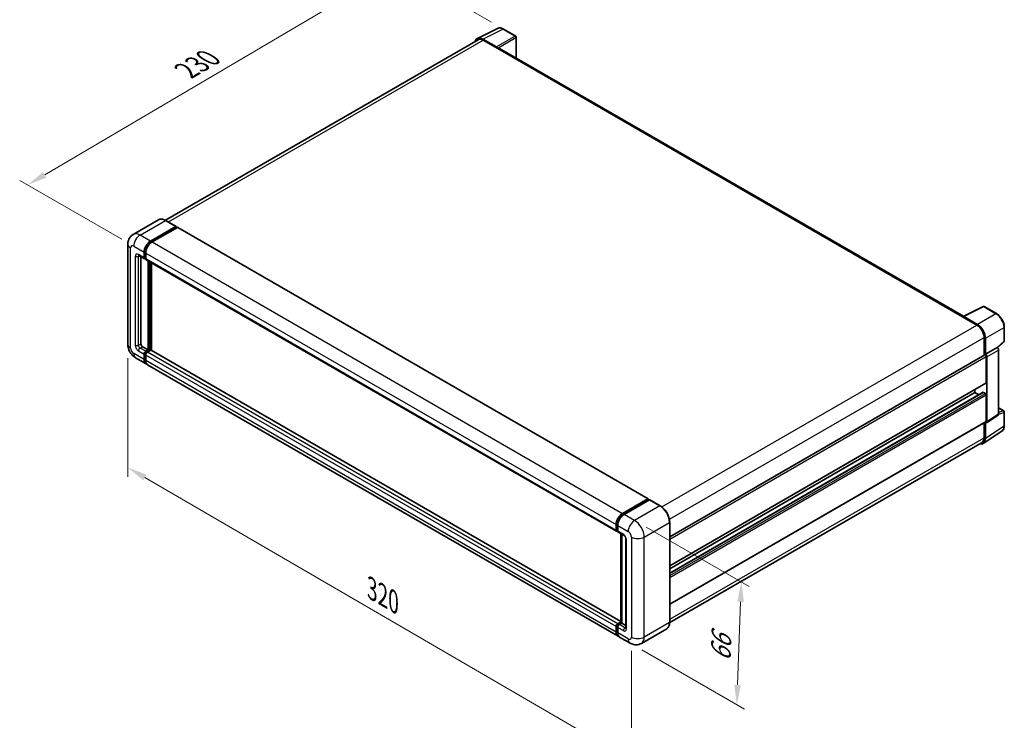
# Model space of a CAD drawing. Units: millimetres. Extents: x 31 to 9094, y 43 to 1167.
# Drawn here: x 398 to 770, y 197 to 462 of the extents above; entities that cross this region are included whole.
import ezdxf

# ---------------------------------------------------------------- set-up
doc = ezdxf.new("R2010")
doc.units = ezdxf.units.MM
for name, color, linetype, lineweight in [('Dimension (ISO)', 7, 'Continuous', 18), ('Visible (ISO)', 7, 'Continuous', 35), ('Visible Narrow (ISO)', 7, 'Continuous', 25)]:
    doc.layers.add(name, color=color, linetype=linetype, lineweight=lineweight)
doc.styles.add('Note Text (TK)', font='MS PGothic.ttf')
doc.dimstyles.new('Default - Method 1b (TK)', dxfattribs={"dimscale": 3, "dimtxt": 2.5, "dimasz": 2.5, "dimexe": 1, "dimexo": 1.499999999999999, "dimgap": 1, "dimtad": 1, "dimtoh": 1, "dimrnd": 1e-08, "dimdsep": 46, "dimtxsty": 'Note Text (TK)', "dimcen": 0.09, "dimdle": 5, "dimclrd": 100, "dimclre": 100, "dimclrt": 7, "dimadec": 1, "dimazin": 1, "dimtfac": 1, "dimtmove": 0, "dimatfit": 3, "dimfxl": 1, "dimtolj": 1, "dimlwd": -1, "dimlwe": -1, "dimarcsym": 0})

# ---------------------------------------------------------------- blocks, each defined once
blk = doc.blocks.new('*D26')
at = {"layer": 'Defpoints', "color": 0}
for p in [(540.1875456918416, 481.4379407778971), (580.4926321365289, 458.1677882693455), (440.9278357108606, 376.1779988070959)]:
    blk.add_point(p, dxfattribs=at)
at = {"layer": 'Dimension (ISO)', "color": 100}
for p, q in [((576.016024141264, 460.7523591004683), (537.2031403616647, 483.1609879986455)), ((407.3359644213343, 403.1114651336687), (533.7268356069656, 477.6288430895748)), ((436.4512277155955, 378.7625696382186), (397.8908490062818, 401.0254146660949))]:
    blk.add_line(p, q, dxfattribs=at)
for points in [[(533.0919859922452, 478.7056281037208), (534.361685221686, 476.5520580754288), (540.1875456918416, 481.4379407778971)], [(406.7011148066139, 404.1882501478147), (407.9708140360548, 402.0346801195227), (400.8752543364584, 399.3023674453465)]]:
    blk.add_solid(points, dxfattribs=at)
at = {"layer": 'Dimension (ISO)', "color": 7, "insert": (459.4943615735247, 441.6987762409422), "char_height": 7.5, "attachment_point": 4, "rotation": 30.52270000163102, "style": 'Note Text (TK)'}
blk.add_mtext('\\A1;{\\Q-29.477;\\W0.821;\\H0.816x; \\fＭＳ Ｐゴシック|b0|i0;\\H7.5000;230}', dxfattribs=at)
blk = doc.blocks.new('*D27')
at = {"layer": 'Defpoints', "color": 0}
for p in [(630.0283920510333, 272.5995753979788), (628.3141063367633, 226.2393842842819), (668.619192864397, 202.9692317278416)]:
    blk.add_point(p, dxfattribs=at)
at = {"layer": 'Dimension (ISO)', "color": 100}
for p, q in [((634.4373409004504, 270.0540675929246), (673.2727778116117, 247.632417638169)), ((670.0563364547794, 241.8345451078348), (668.8963349882847, 210.4641094615453)), ((632.7230551861804, 223.6938764792277), (671.5584920973417, 201.2722265244721))]:
    blk.add_line(p, q, dxfattribs=at)
for points in [[(668.8071901658288, 241.880735461816), (671.30548274373, 241.7883547538535), (670.333478578667, 249.3294228415384)], [(667.6471886993342, 210.5102998155266), (670.1454812772354, 210.417919107564), (668.619192864397, 202.9692317278416)]]:
    blk.add_solid(points, dxfattribs=at)
at = {"layer": 'Dimension (ISO)', "color": 7, "insert": (662.4138196801983, 217.822573524762), "char_height": 7.5, "attachment_point": 4, "rotation": 87.88230800228942, "style": 'Note Text (TK)'}
blk.add_mtext('\\A1;{\\Q27.882;\\W0.834;\\H0.816x; \\fＭＳ Ｐゴシック|b0|i0;\\H7.5000;66}', dxfattribs=at)
blk = doc.blocks.new('*D28')
at = {"layer": 'Defpoints', "color": 0}
for p in [(438.7114473357662, 339.0857255592444), (628.8162089975863, 228.5087600278893), (628.8162089976026, 181.968454915018)]:
    blk.add_point(p, dxfattribs=at)
at = {"layer": 'Dimension (ISO)', "color": 100}
for p, q in [((438.7114473357681, 333.8798416523613), (438.7114473357841, 289.0748311751178)), ((445.194496248069, 288.7744687361409), (622.3331600853165, 185.7394066252504)), ((628.816208997588, 223.3028761210061), (628.816208997604, 178.4978656437625))]:
    blk.add_line(p, q, dxfattribs=at)
for points in [[(445.8229881997744, 289.8549768881886), (444.5660042963636, 287.6939605840932), (438.7114473357828, 292.5454204463733)], [(622.9616520370218, 186.8199147772981), (621.7046681336112, 184.6588984732027), (628.8162089976026, 181.968454915018)]]:
    blk.add_solid(points, dxfattribs=at)
at = {"layer": 'Dimension (ISO)', "color": 7, "insert": (529.578324543297, 247.5003174461908), "char_height": 7.5, "attachment_point": 4, "rotation": 329.8150067222104, "style": 'Note Text (TK)'}
blk.add_mtext('\\A1;{\\Q-30.185;\\W0.815;\\H0.816x; \\fＭＳ Ｐゴシック|b0|i0;\\H7.5000;320}', dxfattribs=at)

msp = doc.modelspace()

# ---------------------------------------------------------------- linework, layer by layer
at = {"layer": 'Visible (ISO)'}
for p, q in [((570.6851186810429, 454.6411635818409), (578.2276596078658, 458.4081001225489)), ((585.1377377598285, 455.485935297386), (580.4926321365289, 458.1677882693454)), ((570.9756941098983, 454.1403379375653), (452.8900137510158, 385.9635385948682)), ((577.904705241383, 451.4122201371838), (572.7508965839655, 454.3877729417262)), ((572.9042655384699, 453.9492981922609), (578.3590892790518, 450.799954237254)), ((585.3520234875892, 447.1974154491106), (585.3520234747175, 455.1147815532554)), ((578.2075663980265, 450.8874360134023), (578.2075663980263, 450.8876492275518)), ((754.2364767120386, 349.6919309180321), (579.0019464219092, 450.8636341523557)), ((450.3267147923745, 386.1431956621115), (440.7807732463562, 380.6318437408447)), ((447.2917967415384, 378.1025978907116), (456.8377382875568, 383.6139498119783)), ((447.2917967415384, 377.8926416270445), (456.9892611692397, 383.4914753248392)), ((457.4135252379516, 383.246526350561), (447.89788826827, 377.7526707845995)), ((456.9448811446997, 383.624563131162), (453.0052862209461, 385.8990893208892)), ((456.9892611692397, 383.5264680354505), (456.9892611692397, 383.4914753248392)), ((456.9892611692397, 383.4914753248392), (457.4135252379517, 383.246526350561)), ((457.5420966665232, 383.2592623335813), (635.1269139988019, 280.7306202427997)), ((438.7114473357524, 376.8778530193197), (438.711447335766, 339.0857255592442)), ((442.9236303892151, 372.6362744692433), (445.0449507327748, 371.4115295978516)), ((443.655247581153, 372.2138750865342), (443.655247581165, 339.2606891123004)), ((444.8674306346149, 371.8039099806976), (444.8674306346141, 373.9034726173684)), ((445.0492580926343, 371.9088881125312), (445.0492580926336, 374.0084507492021)), ((445.4735221613458, 373.5535455112567), (445.4735221613463, 371.4539828745857)), ((445.4735221613463, 371.4610167637821), (445.1735221613463, 371.6342218445391)), ((445.6510422595063, 371.0616024917395), (623.235859591785, 268.5329604009579)), ((446.3826594514562, 336.9861629225734), (446.382659451444, 370.6392031090305)), ((446.5644869094757, 336.8811847907399), (446.5644869094634, 370.5342249771969)), ((447.5948425049161, 336.7931879696024), (447.5948425049041, 369.9393488968082)), ((754.0703926786169, 349.6089843327378), (761.6129336054398, 353.3759208734456)), ((766.6638116447721, 350.681807624386), (762.0187060214726, 353.3636605963453)), ((753.8225862677705, 349.4960570178644), (759.2774100083524, 346.3467130628575)), ((759.4307791263267, 346.6080924641839), (754.2769704689092, 349.5836452687262)), ((753.9741093134031, 349.408788297755), (753.9741093134033, 349.4085751466798)), ((769.603847777886, 340.4005542554917), (769.6038477694498, 345.5895156935667)), ((762.0048218786445, 341.6226971303477), (762.0048218786469, 334.9440628954909)), ((762.4593907024336, 335.4114908969946), (762.4593906927587, 341.3623833678631)), ((767.0163895063906, 337.8181387148081), (769.4664077454911, 340.0860451459473)), ((444.2613391078965, 338.210907793965), (446.3826594514562, 336.9861629225734)), ((444.8674306346288, 333.3119283083985), (444.8674306346281, 335.4114909450693)), ((445.0492580926483, 333.4169064402321), (445.0492580926475, 335.516469076903)), ((445.4735221613591, 336.4612722634051), (446.3826594514562, 336.9861629225734)), ((445.4735221613592, 336.251315999738), (446.5644869094757, 336.8811847907399)), ((445.4735221613595, 335.0615638389577), (445.4735221613605, 332.962001202287)), ((447.3524058942264, 336.8461920801293), (446.0796136880908, 336.111345157294)), ((446.9887509781874, 336.6362358164618), (446.5644869094757, 336.8811847907399)), ((624.8441558175653, 234.458249214868), (447.4809773227979, 336.8589280631496)), ((643.273645590046, 266.3945863040099), (762.2451049956496, 335.0827904177744)), ((762.4593907024336, 335.4114908969946), (766.8463382844972, 337.944296263734)), ((762.4597599170154, 335.4112777308571), (762.4593907024336, 335.4114908969946)), ((766.8467074990793, 337.9440830975964), (766.8463382844972, 337.944296263734)), ((767.452429851594, 312.765782877652), (767.4524298123656, 336.8949412783323)), ((441.6379161035148, 334.016932966742), (445.5775110272684, 331.7424067770148)), ((623.7684198862789, 228.8638375801218), (446.183602554, 331.3924796709036)), ((762.7624364733068, 324.5637505960556), (762.7624364733019, 334.5366731202442)), ((763.0654822701262, 309.8663857962252), (763.0654822303019, 334.3621359115929)), ((643.2736455900501, 255.431920461216), (762.6736764242269, 324.3675604046345)), ((643.273645590051, 252.6544586509833), (761.6035094445772, 320.972237400622)), ((643.2736455900506, 254.3521201430215), (758.519795786187, 320.8895159818839)), ((758.519795786187, 320.8895159818839), (758.5197957861869, 321.9693163000784)), ((759.9900137699864, 320.0406852385599), (758.519795786187, 320.8895159818839)), ((762.4593907046489, 320.5395888932691), (761.7320808725711, 320.9595014179365)), ((762.7624364963975, 310.0417756946396), (762.762436468977, 320.0146982346552)), ((762.9027930261213, 309.4832435010889), (767.2897406075892, 312.3826405825157)), ((767.4524298478658, 315.0590435522317), (769.3895621066181, 313.9406397253833)), ((769.603847829943, 308.3805245431776), (769.603847821507, 313.5694859812527)), ((643.2736455900553, 240.9099455453596), (762.6736764473173, 309.8455855021062)), ((762.0048219146524, 309.4594221576238), (762.0048219236553, 303.830569647981)), ((762.4593907542069, 303.5659925495517), (762.4593907445321, 309.5168850204202)), ((762.4593907445321, 309.5168850204202), (762.459759959114, 309.5166718542827)), ((761.6459445341826, 301.6502810738699), (768.6794777353343, 306.2988448546832)), ((761.2059814819369, 302.0648579193588), (643.2718240688642, 233.9755403902127)), ((625.4827056005487, 275.224028693818), (634.9983425702303, 280.7178842597793)), ((625.5270856250884, 274.9372039728065), (635.2245500527897, 280.5360376706013)), ((635.6347386732981, 280.3854535089729), (626.0887971272796, 274.8741015877062)), ((635.1801700282499, 280.6129061279459), (635.1801700282499, 280.5104148514865)), ((635.3316929099325, 280.5254243514178), (635.6044340969617, 280.3679571536674)), ((639.6814764541947, 278.1215406384293), (635.7418815304411, 280.3960668281566)), ((643.2736455900578, 234.1075937256851), (643.2736455900442, 271.8997211857606)), ((623.058339493625, 268.925340783804), (623.0583394936245, 271.024903420475)), ((623.3289270007242, 269.0303189156376), (623.3289270007235, 271.1298815523085)), ((623.5159539020389, 268.6681708711175), (623.6644310203561, 268.5824475668886)), ((623.6644310203554, 270.6749763143629), (623.6644310203561, 268.5754136776921)), ((623.8419511185161, 268.1830332948461), (625.9632714620757, 266.9582884234545)), ((624.8441558175653, 233.9513699556166), (624.8441558175534, 267.6044101420739)), ((625.1796598371852, 267.4107068060252), (625.1796598371973, 233.7576666195678)), ((626.7468830869675, 265.6010332757413), (626.7468830869796, 232.0080310890074)), ((623.6644310203696, 233.5827030665123), (624.8441558175653, 234.2638174957433)), ((623.0583394936393, 230.4333591115053), (623.0583394936383, 232.532921748176)), ((623.328927000738, 230.5383372433384), (623.3289270007372, 232.6378998800092)), ((623.6644310203693, 232.1829946420637), (623.66443102037, 230.0834320053928)), ((623.7088110449091, 233.2958783454999), (624.8441558175653, 233.9513699556166)), ((625.1796598371973, 233.7576666195678), (624.2705225471003, 233.2327759603995)), ((624.9069186501683, 233.9151338173182), (624.8441558175653, 233.9513699556166)), ((624.9069186501683, 233.9151338173182), (625.1796598371973, 233.7576666195679)), ((625.1796598371973, 233.7576666195678), (626.7468830869792, 232.8528298544259)), ((642.1457621684971, 231.6658296520807), (632.5998206224785, 226.1544777308139)), ((628.3141063367631, 226.2393842842819), (624.3745114130096, 228.5139104740092))]:
    msp.add_line(p, q, dxfattribs=at)
for centre, radius, start, end in [((584.923452046146, 455.1147815525587), 0.4285714285714297, 0, 60.00000009312786), ((761.8044203077902, 352.9925068515179), 0.428571428571429, 60.00000009312786, 116.5387075297333), ((769.1752763493143, 340.4005542547949), 0.428571428571429, 312.7894813592511, 0), ((769.1752763929356, 313.569485980556), 0.428571428571429, 0, 60.00000009312786)]:
    msp.add_arc(centre, radius, start, end, dxfattribs=at)
for centre, major_axis, ratio, start_param, end_param in [((572.7545898607416, 450.8842366055507), (-2.145468684397044, 3.71606075812218), 0.5766474987879848, 5.498396126352643, 6.809920057349248), ((572.9042655384708, 450.7999542372547), (-1.928571428572617, 3.340383700310714), 0.577350269189388, 5.497787143781913, 6.283185307179572), ((577.904335914844, 451.0622929657755), (0.2142857146879878, -0.3711537442467934), 0.5780538960693762, 0.7860071509907538, 2.355585502614264), ((578.359089279052, 449.7501729189186), (0.6428571428571669, 1.113461233437245), 0.5773502691896267, 0, 0.7853981633976037), ((456.8377382875569, 383.4389862589225), (0.1071428571428562, 0.1855768722395221), 0.577350269189626, 5.497787143782597, 7.068583470577383), ((457.4135252379517, 383.0365700868939), (0.1285714285714278, 0.2226922466874273), 0.5773502691896258, 0, 0.7853981633977325), ((447.2917967415395, 375.3031810418172), (1.714285714285876, 2.969229955832252), 0.5773502691896258, 0.7853981633980789, 2.356194490192979), ((447.2917967415395, 375.3031810418172), (1.585714285714442, 2.746537709144844), 0.5773502691896258, 0.7853981633980922, 2.356194490192999), ((447.8978882682711, 374.9532539357051), (-1.714285714285536, -2.969229955832464), 0.577350269189626, 3.926990816987443, 5.49778714378224), ((445.4735221613463, 372.1538370868097), (-0.4285714285714288, -0.7423074889580953), 0.5773502691896258, 5.497787143782575, 7.06858347057747), ((445.4735221613463, 372.1538370868097), (-0.3000000000000062, -0.5196152422706686), 0.5773502691896257, 5.497787143782623, 6.28318530717981), ((446.0796136880778, 371.8039099806976), (-0.4285714285714307, -0.7423074889580935), 0.5773502691896258, 5.497787143782154, 6.283185307179593), ((753.8225862677708, 348.446275699529), (0.6428571428571573, 1.113461233437157), 0.5773502691896267, 0.5386573077145052, 0.7853981633979182), ((754.2773397965868, 349.2332916351086), (-0.2145468684397028, 0.3716060758122183), 0.5766474987879877, 5.498396126352648, 7.067974477976156), ((759.2774100083535, 343.1973691078511), (1.92857142857242, -3.340383700310828), 0.5773502691893878, 0.7853981633974634, 2.356194490192367), ((759.4270858609354, 343.1088207501009), (2.142857146879882, -3.711537442467922), 0.5780538960693792, 0.7860071509906561, 2.355585502614358), ((444.2613391078963, 338.9107620061886), (0.4285714285717403, -0.742307488957913), 0.5773502691893851, 3.926990816986846, 5.497787143781694), ((445.4735221613595, 335.7614180511815), (0.428571428571469, 0.7423074889580629), 0.577350269189626, 0.7853981633980567, 2.356194490192986), ((445.4735221613595, 335.7614180511815), (0.3000000000000269, 0.5196152422706413), 0.5773502691896258, 0.7853981633979945, 2.356194490193045), ((446.0796136880908, 335.4114909450702), (-0.428571428571386, -0.7423074889581169), 0.5773502691896257, 3.926990816986894, 5.497787143782745), ((447.3524058942264, 336.6362358164622), (0.1285714285714341, 0.2226922466874207), 0.5773502691896257, 4.3e-14, 0.7853981633978293), ((762.4593907099355, 334.7116366732955), (-0.2142857142858594, 0.371153744478937), 0.5773502691893881, 3.926990816999166, 6.28318530717946), ((762.4590212639373, 334.7114233880404), (0.4285714293759759, -0.7423074884935847), 0.5780538960693792, 0.7860071509906525, 2.355585502614431), ((766.8459688460011, 337.2442287547799), (-0.4285714293759759, 0.7423074884935847), 0.5780538960693792, 3.927599804580445, 5.497178156204224), ((447.2917967415542, 334.7116367328472), (-1.714285714285706, -2.969229955832366), 0.577350269189626, 5.497787143782543, 6.460895908025233), ((447.2917967415542, 334.7116367328472), (-1.585714285714278, -2.74653770914494), 0.577350269189626, 5.497787143782569, 6.253558932583046), ((447.8978882682857, 334.3617096267359), (-1.714285714285721, -2.969229955832364), 0.5773502691896257, 5.497787143782623, 6.283185307179595), ((762.4593907099412, 324.7387141491135), (0.2142857142858344, -0.3711537444789439), 0.5773502691893883, 0, 0.7853981633914433), ((761.7320808731488, 320.7495451539346), (-0.1285714285715202, 0.2226922466874009), 0.5773502691893881, 5.497787146957374, 6.283185307179699), ((762.4593907056116, 320.1896617866017), (-0.2142857142858598, 0.3711537444789379), 0.5773502691893881, 3.926990820156765, 5.497787146957905), ((766.8459688852266, 313.1167762029447), (0.4290937368794048, -0.7432121516244373), 0.5766474987879877, 0.034864120618118, 0.7847891707968673), ((762.4590213037588, 310.2173791215178), (0.4290937368794048, -0.7432121516244373), 0.5766474987879877, 5.49839612635283, 7.067974477976453), ((762.4593907330315, 310.2167392465852), (0.2142857142858437, -0.3711537444789391), 0.5773502691893881, 0, 0.7853981665708778), ((759.4270859223699, 305.3209591760147), (2.145468684397034, -3.716060758122181), 0.5766474987879875, 5.756450466169685, 7.067974477976312), ((759.2774100533643, 305.4052416196695), (1.928571428572617, -3.340383700310687), 0.5773502691893853, 0, 0.7853981652436648), ((634.9983425702304, 280.5079279961122), (0.1285714285714287, 0.2226922466874274), 0.5773502691896258, 5.497787143782115, 7.06858347057762), ((635.3316929099325, 280.3504607983618), (-0.1071428571429238, 0.1855768722394839), 0.5773502691893876, 5.497787143782219, 6.283185307179398), ((635.6347386732982, 280.2104899559171), (0.1071428571428526, 0.1855768722395034), 0.5773502691896241, 0, 0.7853981633975256), ((625.4827056005498, 272.4246118449234), (1.714285714285892, 2.96922995583226), 0.577350269189626, 0.7853981633981482, 2.356194490192914), ((626.0887971272807, 272.0746847388117), (-1.714285714285542, -2.969229955832471), 0.5773502691896241, 3.926990816987377, 5.497787143782307), ((623.6644310203563, 269.275267889916), (-0.4285714285714287, -0.7423074889580908), 0.577350269189626, 5.497787143782154, 7.068583470577912), ((624.2705225470874, 268.9253407838042), (-0.4285714285714314, -0.7423074889580947), 0.5773502691896241, 5.497787143782534, 6.283185307179499), ((623.6644310203696, 232.8828488542885), (0.4285714285714746, 0.7423074889580655), 0.5773502691896257, 0.7853981633974457, 2.356194490193409), ((624.2705225471007, 232.5329217481759), (-0.4285714285713889, -0.7423074889581236), 0.577350269189624, 3.926990816987245, 5.497787143782209), ((625.4827056005646, 231.8330675359542), (-1.714285714285721, -2.969229955832368), 0.5773502691896258, 5.497787143782653, 6.460895908023988), ((626.0887971272953, 231.4831404298415), (-1.714285714285716, -2.969229955832362), 0.577350269189624, 5.497787143782552, 6.283185307179586)]:
    msp.add_ellipse(centre, major_axis=major_axis, ratio=ratio, start_param=start_param, end_param=end_param, dxfattribs=at)
for points, knots in [([(580.4926321365289, 458.1677882693453), (580.340122323341, 458.2558398507129), (580.1858170110409, 458.3317294527256), (579.8756430440748, 458.456673668518), (579.7197545767598, 458.5057373166931), (579.4086166617367, 458.5742071359389), (579.2533251829377, 458.5936012439455), (578.9466867895563, 458.5995198758173), (578.7953087168465, 458.5859774644021), (578.5022045055509, 458.5234933767349), (578.3605458223465, 458.4744668737458), (578.2276596078658, 458.4081001225489)], [-0.7847891758118364, -0.7847891758118364, -0.7847891758118364, -0.7847891758118364, -0.6348041670238331, -0.6348041670238331, -0.4848191582358299, -0.4848191582358299, -0.3348341494478265, -0.3348341494478265, -0.1848491406598232, -0.1848491406598232, -0.0348641318718199, -0.0348641318718199, -0.0348641318718199, -0.0348641318718199]), ([(453.0052862209461, 385.8990893208892), (452.8143956913782, 386.009300019521), (452.6225163175277, 386.1027537964677), (452.2406768240651, 386.253375604668), (452.0507058560787, 386.3105481158105), (451.6766403783975, 386.3861711831882), (451.49252091256, 386.4046111875465), (451.1347145814134, 386.4006756608041), (450.9610158369899, 386.3782533944547), (450.6299168009375, 386.2916416018679), (450.4725744512913, 386.227407775451), (450.3267147923745, 386.1431956621115)], [2e-16, 2e-16, 2e-16, 2e-16, 0.1570796326795315, 0.1570796326795315, 0.3141592653590628, 0.3141592653590628, 0.4712388980385942, 0.4712388980385942, 0.6283185307181256, 0.6283185307181256, 0.7853981633976569, 0.7853981633976569, 0.7853981633976569, 0.7853981633976569]), ([(438.7114473357524, 376.8778530193197), (438.7114473357522, 377.1066100979775), (438.7267680693337, 377.3448242760179), (438.8008098577866, 377.8418773161332), (438.8595646809783, 378.1009631342829), (439.0390335448787, 378.6351436951424), (439.1601113357973, 378.9105530739476), (439.4837742705175, 379.4571800048623), (439.6871283127842, 379.7282326654868), (440.1784560009343, 380.2254359819719), (440.4666139809973, 380.4504638044212), (440.7807732463562, 380.6318437408447)], [4.712388980384689, 4.712388980384689, 4.712388980384689, 4.712388980384689, 4.869468613064137, 4.869468613064137, 5.026548245743585, 5.026548245743585, 5.183627878423033, 5.183627878423033, 5.340707511102481, 5.340707511102481, 5.497787143781929, 5.497787143781929, 5.497787143781929, 5.497787143781929]), ([(442.8036873045967, 372.6869044224658), (442.8036873045967, 372.6869044224658), (442.8050612791271, 372.6867433954604), (442.8141788669956, 372.684900135382), (442.8281236550247, 372.6813400580953), (442.8679741371205, 372.6656204906495), (442.8938205542443, 372.6534851854883), (442.9236303892151, 372.6362744692433)], [5.9026967920498, 5.9026967920498, 5.9026967920498, 5.9026967920498, 5.969026041820526, 5.969026041820526, 6.126105674500058, 6.126105674500058, 6.283185307179591, 6.283185307179591, 6.283185307179591, 6.283185307179591]), ([(769.6038477694498, 345.5895156935667), (769.6038477691502, 345.7738059204688), (769.5913233455211, 345.963038471958), (769.5424442168547, 346.3478238732821), (769.5060832613062, 346.5433774114533), (769.4108396831219, 346.9369897712299), (769.3519537170723, 347.1350454981301), (769.2132210907876, 347.5296313503952), (769.1333735215634, 347.7261572780092), (768.9545924188703, 348.1135546541924), (768.855659731436, 348.3044218840458), (768.6408953589478, 348.67640468792), (768.5250658324868, 348.8575165231482), (768.27896041401, 349.2060441872347), (768.1486877524922, 349.3734571740475), (767.8763326930355, 349.6908960780459), (767.7342543849503, 349.8409206835637), (767.4409978707982, 350.1202102207151), (767.2898240165314, 350.2494765004775), (766.9810296480046, 350.4841997671411), (766.8234116628834, 350.5896625113127), (766.6638116447721, 350.681807624386)], [-0.7847891758118364, -0.7847891758118364, -0.7847891758118364, -0.7847891758118364, -0.6278313406494692, -0.6278313406494692, -0.4708735054871021, -0.4708735054871021, -0.3139156703247349, -0.3139156703247349, -0.1569578351623677, -0.1569578351623677, -5e-16, -5e-16, 0.1569578351623667, 0.1569578351623667, 0.3139156703247339, 0.3139156703247339, 0.4708735054871011, 0.4708735054871011, 0.6278313406494683, 0.6278313406494683, 0.7847891758118357, 0.7847891758118357, 0.7847891758118357, 0.7847891758118357]), ([(441.6379161035148, 334.016932966742), (441.2416972206885, 334.2456900453998), (440.9076156005387, 334.5076266200587), (440.3181520397847, 335.069111421027), (440.0631558877052, 335.3697049655803), (439.6146721361142, 336.0048877120007), (439.4214446630346, 336.3395675127924), (439.0956021443843, 337.0455572080647), (438.9627785746271, 337.4166871259096), (438.7712502535263, 338.2079199446118), (438.7114473357661, 338.6282114019284), (438.711447335766, 339.0857255592442)], [3.141592653589793, 3.141592653589793, 3.141592653589793, 3.141592653589793, 3.455751918948772, 3.455751918948772, 3.769911184307751, 3.769911184307751, 4.084070449666731, 4.084070449666731, 4.39822971502571, 4.39822971502571, 4.712388980384688, 4.712388980384688, 4.712388980384688, 4.712388980384688]), ([(768.6794777353343, 306.2988448546832), (768.8033961356957, 306.3807443170476), (768.9166836748552, 306.4789110844476), (769.1173485884998, 306.7015047349265), (769.204765697405, 306.825830786561), (769.3529592087492, 307.0943467426819), (769.4138091579067, 307.2385301632587), (769.5100815122771, 307.542218413352), (769.5455353799553, 307.7017536113298), (769.5924174977773, 308.0328442563467), (769.6038478302293, 308.2044213788415), (769.603847829943, 308.3805245431776)], [0.0348641281276335, 0.0348641281276335, 0.0348641281276335, 0.0348641281276335, 0.1848491376644737, 0.1848491376644737, 0.334834147201314, 0.334834147201314, 0.4848191567381543, 0.4848191567381543, 0.6348041662749945, 0.6348041662749945, 0.7847891758118348, 0.7847891758118348, 0.7847891758118348, 0.7847891758118348]), ([(643.2736455900441, 271.8997211857606), (643.273645590044, 272.3405639802877), (643.213371047032, 272.8116553138195), (642.9807516521917, 273.7726416494508), (642.808373818962, 274.2624011441977), (642.3683095612175, 275.2158704228914), (642.1006779218783, 275.6794220199396), (641.4949814336734, 276.5372634857905), (641.1570261860925, 276.9314268157899), (640.4410973041659, 277.61337428895), (640.0632575133305, 277.9011192411657), (639.6814764541947, 278.1215406384293)], [1.570796326794896, 1.570796326794896, 1.570796326794896, 1.570796326794896, 1.884955592153876, 1.884955592153876, 2.199114857512855, 2.199114857512855, 2.513274122871834, 2.513274122871834, 2.827433388230813, 2.827433388230813, 3.141592653589793, 3.141592653589793, 3.141592653589793, 3.141592653589793]), ([(623.3289270007235, 271.1298815523085), (623.3289270007234, 271.4021606548714), (623.366084249602, 271.6913687581572), (623.5084827712019, 272.2796388530306), (623.613771603849, 272.5786255633815), (623.8822255627921, 273.1602738069998), (624.0453636339134, 273.4428372348309), (624.4148588094816, 273.9661493048313), (624.6211444797158, 274.2068254638142), (625.0594020653627, 274.6242812484183), (625.2912850053493, 274.8010644215248), (625.5270856250884, 274.9372039728065)], [3.141592653589793, 3.141592653589793, 3.141592653589793, 3.141592653589793, 3.455751918948772, 3.455751918948772, 3.769911184307751, 3.769911184307751, 4.08407044966673, 4.08407044966673, 4.398229715025708, 4.398229715025708, 4.712388980384687, 4.712388980384687, 4.712388980384687, 4.712388980384687]), ([(623.5159539020389, 268.6681708711175), (623.4890259650081, 268.6837177228109), (623.4642971466104, 268.7029866601897), (623.4214645254249, 268.7463315027883), (623.4033493246325, 268.7703371065687), (623.3737556246446, 268.8203172299113), (623.3622291642058, 268.8462812834633), (623.3446380593853, 268.8986403725828), (623.3385507452181, 268.9250548806195), (623.3306962547957, 268.9777831901947), (623.3289270007242, 269.0041122069414), (623.3289270007242, 269.0303189156376)], [2.35619449019276, 2.35619449019276, 2.35619449019276, 2.35619449019276, 2.513274122872167, 2.513274122872167, 2.670353755551574, 2.670353755551574, 2.82743338823098, 2.82743338823098, 2.984513020910387, 2.984513020910387, 3.141592653589794, 3.141592653589794, 3.141592653589794, 3.141592653589794]), ([(625.9632714620757, 266.9582884234545), (626.0025025086293, 266.9356383681662), (626.0485389939967, 266.9041840981305), (626.1501023909809, 266.8209515072182), (626.2060823551973, 266.767785389352), (626.3203154526254, 266.6413089051251), (626.3784559211626, 266.5668806714563), (626.4876370370062, 266.4041201704948), (626.5383275057067, 266.3153863180406), (626.6243294291667, 266.1360685693456), (626.6596390548713, 266.0454934558493), (626.711259461793, 265.8770026412406), (626.7282374236493, 265.798738388344), (626.7441211454186, 265.6815909502707), (626.7468830869675, 265.6379033566155), (626.7468830869675, 265.6010332757413)], [3.141592653589792, 3.141592653589792, 3.141592653589792, 3.141592653589792, 3.348316320067346, 3.348316320067346, 3.571777792848965, 3.571777792848965, 3.810832397366238, 3.810832397366238, 4.058806714961358, 4.058806714961358, 4.306471209923853, 4.306471209923853, 4.544135123945556, 4.544135123945556, 4.712388980384694, 4.712388980384694, 4.712388980384694, 4.712388980384694]), ([(623.3289270007372, 232.6378998800092), (623.3289270007372, 232.6903132974016), (623.3359312572682, 232.7422824047143), (623.3606503789904, 232.8444008812077), (623.3784318195738, 232.8945535249551), (623.4230462583417, 232.991217809779), (623.4498883709183, 233.037709712544), (623.5112948778304, 233.1246790923046), (623.5458376210909, 233.1651545934394), (623.6219152550688, 233.2376212190569), (623.6634196939481, 233.2696716368037), (623.7088110449091, 233.2958783454999)], [3.141592653589812, 3.141592653589812, 3.141592653589812, 3.141592653589812, 3.455751918948787, 3.455751918948787, 3.769911184307762, 3.769911184307762, 4.084070449666737, 4.084070449666737, 4.398229715025712, 4.398229715025712, 4.712388980384687, 4.712388980384687, 4.712388980384687, 4.712388980384687]), ([(623.831217421524, 229.1593439679295), (623.8172510148559, 229.172251729262), (623.803556331204, 229.1854994587195), (623.7127641897721, 229.2773773538992), (623.6447513906656, 229.3665966114463), (623.52871369159, 229.5625700285778), (623.4806417064759, 229.6693122425299), (623.4042109017163, 229.8968049076417), (623.3758300086179, 230.0175730563156), (623.3381889460954, 230.2702628542104), (623.328927000738, 230.4021976920569), (623.328927000738, 230.5383372433384)], [2.486038708390428, 2.486038708390428, 2.486038708390428, 2.486038708390428, 2.513274122872167, 2.513274122872167, 2.670353755551573, 2.670353755551573, 2.827433388230979, 2.827433388230979, 2.984513020910386, 2.984513020910386, 3.141592653589793, 3.141592653589793, 3.141592653589793, 3.141592653589793]), ([(626.7468830869796, 232.0080310890074), (626.7468830869796, 231.9736096565176), (626.74446936097, 231.945158350111), (626.7381576646666, 231.9027870365401), (626.7342683880217, 231.8889304572132), (626.7313059041413, 231.8801127644587), (626.7307583703536, 231.8788423541086), (626.7307583703536, 231.8788423541086)], [4.712388980384688, 4.712388980384688, 4.712388980384688, 4.712388980384688, 4.869468613064137, 4.869468613064137, 5.026548245743586, 5.026548245743586, 5.092877495514058, 5.092877495514058, 5.092877495514058, 5.092877495514058]), ([(642.1457621684971, 231.6658296520807), (642.2916218274137, 231.7500417654201), (642.425921127696, 231.8541873240965), (642.6664786583694, 232.0976216041931), (642.7727462828499, 232.2368379962946), (642.9550577145591, 232.5447396053311), (643.0311479352576, 232.7134117422567), (643.1526891766368, 233.075173482296), (643.1981618135823, 233.268279422125), (643.258639248048, 233.6742730277316), (643.2736455900578, 233.8871723284216), (643.2736455900578, 234.1075937256851)], [0.7853981633976566, 0.7853981633976566, 0.7853981633976566, 0.7853981633976566, 0.9424777960771045, 0.9424777960771045, 1.099557428756552, 1.099557428756552, 1.256637061436, 1.256637061436, 1.413716694115448, 1.413716694115448, 1.570796326794896, 1.570796326794896, 1.570796326794896, 1.570796326794896]), ([(632.5998206224785, 226.1544777308139), (632.2856613571196, 225.9730977943902), (631.9467025562885, 225.8360595745768), (631.2704480092913, 225.6591589732982), (630.9340324982937, 225.6185755370451), (630.2988082223683, 225.611588678771), (629.999757808423, 225.6444369254039), (629.4474094405606, 225.7561026105074), (629.1936571286867, 225.8347623501032), (628.726175674692, 226.019166800419), (628.5122157781764, 226.125005744953), (628.3141063367631, 226.2393842842819)], [5.497787143781929, 5.497787143781929, 5.497787143781929, 5.497787143781929, 5.65486677646146, 5.65486677646146, 5.811946409140992, 5.811946409140992, 5.969026041820523, 5.969026041820523, 6.126105674500054, 6.126105674500054, 6.283185307179587, 6.283185307179587, 6.283185307179587, 6.283185307179587])]:
    msp.add_open_spline(points, degree=3, knots=knots, dxfattribs=at)
at = {"layer": 'Visible Narrow (ISO)'}
for p, q in [((572.7508965839655, 454.3877729417262), (580.2889225668971, 458.1524546047625)), ((580.2889225668971, 458.1524546047625), (584.9340281901967, 455.4706016328033)), ((454.0215662643118, 385.3123397642801), (572.9042655384699, 453.9492981922609)), ((584.9340281901967, 455.4706016328033), (577.904705241383, 451.4122201371838)), ((578.2075663980263, 450.8876492275518), (585.23688934684, 454.9460307231712)), ((585.23688934684, 454.9460307231712), (585.2368893593294, 447.2638881690543)), ((578.3590892790518, 450.799954237254), (753.8225862677705, 349.4960570178644)), ((443.3522018177849, 380.3771240804388), (452.8981433638032, 385.8884760017056)), ((452.8981433638032, 385.8884760017056), (456.8377382875568, 383.6139498119783)), ((457.4135252379516, 383.246526350561), (634.9983425702303, 280.7178842597793)), ((447.2917967415384, 378.1025978907116), (443.3522018177849, 380.3771240804388)), ((439.7156526574121, 337.6860171347967), (439.7156526573984, 375.4781445948722)), ((440.9278357108605, 376.1779988070957), (444.8674306346141, 373.9034726173684)), ((447.722419140974, 377.6440216688115), (447.2917967415384, 377.8926416270445)), ((447.89788826827, 377.7526707845995), (625.4827056005487, 275.224028693818)), ((441.5339272375931, 372.3288006398657), (441.5339272376053, 338.7357984531319)), ((444.8674306346149, 371.8039099806976), (442.7461102910553, 373.0286548520892)), ((442.7461102910558, 372.328800639866), (443.1011504873749, 372.5337831927842)), ((442.746110291068, 338.7357984531322), (442.7461102910558, 372.328800639866)), ((445.4798804920689, 373.759830790969), (445.0492580926336, 374.0084507492021)), ((445.4735221613463, 371.6639391382529), (445.0492580926343, 371.9088881125312)), ((445.4735221613458, 373.5535455112567), (623.0583394936245, 271.024903420475)), ((445.4735221613463, 371.4539828745857), (623.058339493625, 268.925340783804)), ((447.0190555545119, 370.2717796476129), (447.0190555545241, 336.6537321717674)), ((447.3221013178897, 336.8286957248235), (447.3221013178776, 370.0968160945569)), ((754.2769704689092, 349.5836452687262), (761.8149964518408, 353.3483269317625)), ((761.8149964518408, 353.3483269317625), (766.4601020751404, 350.6664739598033)), ((766.4601020751404, 350.6664739598033), (759.4307791263267, 346.6080924641839)), ((640.3353743712152, 277.6754967697376), (759.2774100083524, 346.3467130628575)), ((762.4593906927587, 341.3623833678631), (769.4887136415724, 345.4207648634825)), ((769.4887136415723, 345.4207648634825), (769.4887136500084, 340.2318034254074)), ((442.746110291068, 338.7357984531322), (443.655247581165, 339.2606891123004)), ((643.1596640799734, 273.0074132833448), (762.0048218786445, 341.6226971303477)), ((769.4887136500084, 340.2318034254074), (766.9455357249485, 337.8776619419984)), ((444.8674306346288, 333.3119283083985), (440.9278357108752, 335.5864544981257)), ((442.7461102910684, 336.636235816461), (444.8674306346281, 335.4114909450693)), ((443.3522018177995, 337.6860171347967), (444.2613391078965, 338.210907793965)), ((445.4735221613591, 336.4612722634051), (443.3522018177995, 337.6860171347967)), ((445.495092785228, 335.2590662971276), (445.0492580926475, 335.516469076903)), ((445.9193568539395, 335.9939132199627), (445.4735221613592, 336.251315999738)), ((623.0583394936383, 232.532921748176), (445.4735221613595, 335.0615638389577)), ((623.6644310203696, 233.5827030665123), (446.0796136880908, 336.111345157294)), ((624.8441558175653, 234.3712824829518), (447.3524058942264, 336.8461920801293)), ((766.8467074990793, 337.9440830975964), (762.4597599170154, 335.411277730857)), ((763.0654822303019, 334.3621359115929), (767.4524298123656, 336.8949412783323)), ((445.4735221613605, 333.1719574659536), (445.0492580926483, 333.4169064402321)), ((623.0583394936393, 230.4333591115053), (445.4735221613605, 332.962001202287)), ((643.2736455900465, 265.549787538597), (762.7624364733019, 334.5366731202442)), ((643.27364559005, 255.5768650144075), (762.7624364733068, 324.5637505960556)), ((643.2736455900513, 252.5674919197352), (761.7320808725711, 320.9595014179365)), ((643.2736455900514, 251.7276668677334), (762.4593907046489, 320.5395888932691)), ((643.2736455900517, 251.0278126555079), (762.762436468977, 320.0146982346552)), ((767.452429851594, 312.765782877652), (763.0654822701262, 309.8663857962252)), ((767.452428303427, 312.7642014530392), (769.4887136936295, 313.4007351511685)), ((767.452429847978, 314.9899967700603), (769.250487109415, 313.951887930048)), ((769.250487109415, 313.951887930048), (767.4524298505795, 313.3898232794241)), ((769.4887136936295, 313.4007351511685), (769.4887137020656, 308.2117737130934)), ((643.2736455900553, 241.0548900996632), (762.7624364963975, 310.0417756946396)), ((769.4887137020656, 308.2117737130934), (762.4593907542069, 303.5659925495517)), ((643.273645590057, 235.28109303052), (762.0048219236553, 303.830569647981)), ((625.6342284822312, 274.9265906536229), (635.3316929099325, 280.5254243514178)), ((635.6347386732981, 280.3854535089729), (639.5743335970518, 278.1109273192456)), ((639.5743335970518, 278.1109273192456), (630.0283920510334, 272.5995753979788)), ((625.6342284822312, 274.9265906536229), (625.9133279999836, 274.7654524719179)), ((630.0283920510334, 272.5995753979788), (626.0887971272796, 274.8741015877062)), ((633.664941211423, 266.3008874879658), (643.2108827574413, 271.8122394092326)), ((643.2108827574413, 271.8122394092327), (643.2108827574548, 234.020111949157)), ((623.391689833327, 268.9428371391096), (623.3916898333263, 271.0423997757805)), ((623.3916898333263, 271.0423997757805), (623.6707893510786, 270.8812615940756)), ((623.391689833327, 268.9428371391096), (623.6644310203561, 268.7853699413594)), ((623.6644310203554, 270.6749763143629), (627.604025944109, 268.4004501246357)), ((625.7857513639158, 267.3506688063004), (623.6644310203561, 268.5754136776921)), ((624.9069186501683, 233.9151338173182), (624.9069186501563, 267.5681740037755)), ((626.997934417391, 231.6581039828956), (626.997934417379, 265.2511061696294)), ((628.8162089975722, 266.3008874879647), (628.8162089975858, 228.508760027889)), ((633.6649412114365, 228.5087600278902), (633.664941211423, 266.3008874879658)), ((623.3916898333409, 230.4508554668104), (623.3916898333403, 232.5504181034812)), ((623.3916898333401, 232.5504181034812), (623.6860016442378, 232.3804971002338)), ((623.6644310203693, 232.1829946420637), (625.7857513639289, 230.9582497706721)), ((623.8159539020519, 233.2852650263163), (624.9069186501683, 233.9151338173182)), ((623.8159539020519, 233.2852650263163), (624.1102657129496, 233.1153440230688)), ((626.3918428906599, 232.0080310890079), (624.2705225471003, 233.2327759603995)), ((626.3918428906599, 232.0080310890079), (626.7468830869794, 232.2130136419263)), ((643.2108827574548, 234.020111949157), (633.6649412114365, 228.5087600278902)), ((623.3916898333409, 230.4508554668104), (623.6644310203699, 230.2933882690601)), ((627.6040259441237, 227.8089058156656), (623.66443102037, 230.0834320053928))]:
    msp.add_line(p, q, dxfattribs=at)
for centre, major_axis, ratio, start_param, end_param in [((580.2816703719449, 454.64345182196), (-2.122534198058614, 3.728066554892299), 0.5767738387679089, 5.501873640723656, 6.251798684663674), ((580.2783464228465, 457.7966345245179), (0.214285713682441, 0.3711537448273572), 0.577350270273232, 4.23e-14, 0.7504915774197516), ((584.923452046146, 455.1147815525587), (0.2142857136824201, 0.3711537448273166), 0.577350270273233, 0, 0.7504915774194068), ((584.923452046146, 455.1147815525587), (0.2142857142421688, -0.3711537445041813), 0.6169214475543399, 0.78600715292996, 2.35558550455368), ((584.923452046146, 455.1147815525587), (0.4285714285714337, 6.967656e-10), 0.5773502681062591, 5.532693727883291, 6.283185307179574), ((452.8981433638047, 381.6893507283639), (-2.571428571430165, 4.45384493374759), 0.5773502691893851, 5.497787143781918, 6.283185307179558), ((452.8981433638033, 385.7135124486497), (0.1071428571428521, 0.1855768722395028), 0.577350269189626, 8.15e-14, 0.7853981633982308), ((443.3522018177864, 376.1779988070971), (-2.57142857143018, 4.453844933747642), 0.577350269189385, 5.49778714378194, 6.283185307179578), ((443.352201817786, 377.5777072315444), (1.714285714285885, 2.969229955832267), 0.5773502691896258, 0.7853981633980789, 2.356194490192979), ((442.1400187643237, 376.8778530193209), (-3.428571428571412, -1.2103e-12), 0.5773502691898628, 0, 0.785398163397244), ((440.9278357108611, 374.7782903826484), (-0.8571428571433907, 1.484614977915874), 0.5773502691893851, 5.497787143781954, 7.068583470576828), ((447.7463653865879, 375.0407357122332), (-1.585714285714112, -2.74653770914503), 0.577350269189626, 4.12999890145458, 5.294779059314875), ((442.7461102910558, 371.628946427642), (-0.8571428571433859, 1.484614977915867), 0.5773502691893851, 5.497787143781911, 7.06858347057679), ((442.1400187643245, 372.6787277459778), (-0.8571428571428569, -2.582e-13), 0.5773502691898665, 0.7853981633974368, 2.356194490192292), ((443.3522018177866, 373.3785819582013), (-0.4285714285714164, -0.7423074889580797), 0.5773502691896214, 5.497787143782439, 6.283185307179561), ((443.352201817787, 371.9788735337541), (-0.4285714285716879, 0.7423074889579246), 0.5773502691893851, 0.1679057291929267, 0.7853981633972582), ((761.8044203077902, 352.9925068515179), (-0.1914867023502721, 0.3834140219277269), 0.5766474987124113, 5.533260263239437, 6.283185307179543), ((761.8044203077902, 352.9925068515179), (0.2142857136824448, 0.3711537448273161), 0.5773502702732319, 3.455e-13, 0.7504915774199235), ((766.4495259310897, 350.3106538795586), (0.2142857136824378, 0.3711537448273462), 0.5773502702732313, 0, 0.7504915774197798), ((766.4462019922375, 347.161309336884), (2.14285714687988, -3.711537442467921), 0.5819406512178757, 0.7860071510154683, 2.355585502639181), ((769.1752763408784, 345.58951569287), (0.4285714285714354, 6.967731e-10), 0.5773502681062574, 5.532693727883064, 6.283185307179262), ((442.1400187643373, 339.0857255592454), (-3.428571428571414, -1.238e-12), 0.5773502691898666, 0, 0.7853981633972201), ((442.746110291068, 338.0359442409082), (0.8571428571434763, -1.484614977915819), 0.5773502691893851, 3.926990816986787, 5.497787143781695), ((442.1400187643366, 339.0857255592441), (-0.8571428571428572, -2.541e-13), 0.5773502691898735, 0.7853981633974368, 2.356194490192303), ((443.3522018177992, 338.3858713470203), (-0.4285714285716508, 0.7423074889579628), 0.577350269189385, 0.7853981633975505, 2.356194490192422), ((769.1752763493143, 340.4005542547949), (0.2911313961765127, -0.3145091088475284), 0.4352802427370051, 0, 0.6668561856365152), ((769.1752763493143, 340.4005542547949), (0.4285714285714338, 6.967583e-10), 0.5773502681062574, 5.532693727883339, 6.283185307179658), ((440.9278357108747, 336.9861629225729), (-0.8571428571432994, 1.484614977915922), 0.5773502691893851, 0.7853981633975123, 2.356194490192379), ((443.3522018178004, 336.9861629225744), (-1.714285714285703, -2.969229955832361), 0.5773502691896257, 5.497787143782542, 6.283185307179588), ((443.3522018177998, 336.9861629225731), (-0.4285714285713843, -0.7423074889581207), 0.577350269189626, 3.926990816987418, 5.497787143782359), ((445.9280908064079, 335.4989727215976), (-0.2999999999999636, -0.5196152422706753), 0.5773502691896257, 4.032778296868823, 5.391999663903562), ((769.1752763929356, 313.569485980556), (0.2142857136824289, 0.3711537448273334), 0.5773502702732319, 0, 0.5345943489479854), ((769.1752763929356, 313.569485980556), (0.1278677372511263, -0.4090517218617133), 0.7216931131581178, 0.9347452441139054, 2.49688001114225), ((769.1752763929356, 313.569485980556), (0.4285714285714356, 6.967855e-10), 0.5773502681062574, 5.532693727882975, 6.283185307179111), ((766.4462020527183, 309.9599945062976), (2.16733324453328, -3.702201813350618), 0.5767738387829682, 0.0313866225175072, 0.781311670201732), ((769.1752764013715, 308.3805245424809), (0.4285714285714147, 6.967463e-10), 0.5773502681062858, 5.532693727883, 6.283185307179146), ((639.5743335970518, 277.9359637661897), (0.1071428571428812, 0.1855768722395572), 0.577350269189624, 0, 0.7853981633974972), ((639.5743335970532, 273.9118020459039), (2.571428571429911, -4.453844933747777), 0.577350269189388, 0.7853981633974687, 2.356194490192393), ((625.6342284822323, 272.3371300683955), (1.585714285714459, 2.746537709144854), 0.5773502691896241, 0.7853981633980976, 2.356194490193011), ((625.6342284822314, 274.751627100567), (-0.1071428571429124, 0.1855768722394642), 0.5773502691893875, 5.497787143782219, 6.283185307179398), ((630.0283920510344, 269.8001585490843), (1.7142857142859, 2.969229955832272), 0.577350269189624, 0.7853981633981065, 2.35619449019299), ((630.0283920510349, 268.4004501246371), (-2.571428571430447, 4.453844933747477), 0.5773502691893877, 3.926990816986805, 5.497787143781666), ((643.0593598757584, 271.8997211857606), (0.2142857142857132, 6.05e-14), 0.5773502691898657, 5.497787143782129, 6.283185307180237), ((623.5432127150091, 271.1298815523085), (-0.2142857142857143, -7.77e-14), 0.5773502691898658, 0, 0.7853981633974599), ((623.5432127150098, 269.0303189156377), (-0.2142857142857219, -7.77e-14), 0.5773502691898658, 0, 0.7853981633974599), ((623.815953902039, 269.1877861133881), (-0.3000000000000058, -0.5196152422706694), 0.577350269189624, 5.497787143782396, 6.283185307179528), ((627.6040259441096, 267.0007417001884), (0.8571428571433028, -1.484614977915925), 0.5773502691893876, 0.7853981633975096, 2.356194490192423), ((626.3918428906471, 267.7005959124127), (-0.4285714285714385, -0.7423074889581014), 0.577350269189624, 5.497787143782543, 6.283185307179517), ((625.7857513639163, 265.9509603818532), (-0.8571428571434806, 1.484614977915822), 0.5773502691893876, 3.926990816986842, 5.497787143781695), ((627.6040259441104, 265.6010332757416), (-0.8571428571428668, -3.317e-13), 0.5773502691898792, 4.7e-15, 0.7853981633971941), ((631.2405751044975, 267.7005959124134), (3.428571428571441, 1.4472e-12), 0.5773502691898659, 3.92699081698678, 5.497787143781675), ((623.5432127150231, 232.6378998800093), (-0.2142857142857143, -7.77e-14), 0.5773502691898658, 0, 0.7853981633973071), ((623.5432127150237, 230.5383372433384), (-0.2142857142857143, -7.77e-14), 0.5773502691898658, 0, 0.7853981633973071), ((623.8159539020521, 232.7953670777598), (0.3000000000000338, 0.5196152422706499), 0.5773502691896241, 0.7853981633981242, 2.35619449019293), ((623.815953902052, 233.1103014732604), (-0.1071428571429238, 0.1855768722394839), 0.5773502691893876, 5.497787143782219, 6.283185307179506), ((626.3918428906602, 231.3081768767843), (-0.4285714285713922, -0.7423074889581214), 0.5773502691896196, 3.926990816987256, 5.497787143782248), ((625.7857513639284, 232.3579581951193), (0.8571428571433902, -1.484614977915871), 0.5773502691893876, 5.497787143781955, 7.06858347057684), ((626.3918428906597, 232.7078853012315), (0.4285714285716647, -0.7423074889578829), 0.5773502691893874, 5.497787143781868, 6.115279577986714), ((627.6040259441224, 232.0080310890078), (-0.8571428571428782, -3.126e-13), 0.5773502691898657, 7e-15, 0.7853981633972134), ((639.5743335970669, 236.1196745858283), (2.57142857143017, -4.453844933747613), 0.5773502691893874, 0, 0.7853981633972396), ((643.059359875772, 234.107593725685), (0.2142857142857114, 7.66e-14), 0.5773502691898658, 5.497787143781913, 6.28318530717963), ((625.6342284822468, 231.7455857594254), (-1.585714285714288, -2.746537709144938), 0.577350269189624, 5.497787143782571, 6.131628928301319), ((627.6040259441231, 229.2086142401128), (0.8571428571433951, -1.484614977915879), 0.5773502691893875, 5.497787143781867, 7.068583470576827), ((630.0283920510489, 229.2086142401143), (-1.714285714285728, -2.969229955832385), 0.5773502691896241, 5.497787143782556, 6.283185307179592), ((631.2405751045111, 229.9084684523378), (3.42857142857144, 1.4505e-12), 0.5773502691898642, 3.92699081698678, 5.497787143781681), ((630.0283920510485, 230.6083226645615), (2.571428571430179, -4.453844933747616), 0.5773502691893877, 0, 0.7853981633972298)]:
    msp.add_ellipse(centre, major_axis=major_axis, ratio=ratio, start_param=start_param, end_param=end_param, dxfattribs=at)

# ---------------------------------------------------------------- dimensions: what is measured, and where the dimension line sits
at = {"layer": 'Dimension (ISO)', "color": 100}
for base, p1, p2, angle, text, override, picture, middle in [((540.1875456918416, 481.4379407778971), (440.9278357108605, 376.1779988070959), (580.4926321365289, 458.1677882693454), 210.522700001631, '{\\Q-29.477;\\W0.821;\\H0.816x; \\fＭＳ Ｐゴシック|b0|i0;\\H7.5000;230}', {"dimgap": 1, "dimtoh": 0, "dimdec": 2, "dimlfac": 1.420103537826457, "dimtol": 0, "dimlim": 0, "dimtp": 0, "dimtm": 0, "dimtdec": 2, "dimtofl": 0, "dimatfit": 1}, '*D26', (470.5313999395297, 440.3701540676273)), ((628.8162089976026, 181.968454915018), (438.7114473357662, 339.0857255592444), (628.8162089975863, 228.5087600278892), 149.8150067222104, '{\\Q-30.185;\\W0.815;\\H0.816x; \\fＭＳ Ｐゴシック|b0|i0;\\H7.5000;320}', {"dimgap": 1, "dimtoh": 0, "dimdec": 2, "dimlfac": 1.431535052198652, "dimtol": 0, "dimlim": 0, "dimtp": 0, "dimtm": 0, "dimtdec": 2, "dimtofl": 0, "dimatfit": 1}, '*D28', (533.7638281666927, 237.2569376806957)), ((668.619192864397, 202.9692317278416), (630.0283920510333, 272.5995753979788), (628.3141063367631, 226.2393842842819), 87.88230800228943, '{\\Q27.882;\\W0.834;\\H0.816x; \\fＭＳ Ｐゴシック|b0|i0;\\H7.5000;66}', {"dimgap": 1, "dimtoh": 0, "dimdec": 2, "dimlfac": 1.398738435799289, "dimtol": 0, "dimlim": 0, "dimtp": 0, "dimtm": 0, "dimtdec": 2, "dimtofl": 0, "dimatfit": 1}, '*D27', (669.476335721532, 226.1493272846902))]:
    dim = msp.add_linear_dim(base=base, p1=p1, p2=p2, angle=angle, text=text, dimstyle='Default - Method 1b (TK)', override=override, dxfattribs=at)
    dim.commit()
    dim.dimension.update_dxf_attribs({"geometry": picture, "text_midpoint": middle, "dimtype": 160})

doc.saveas('drawing.dxf')
